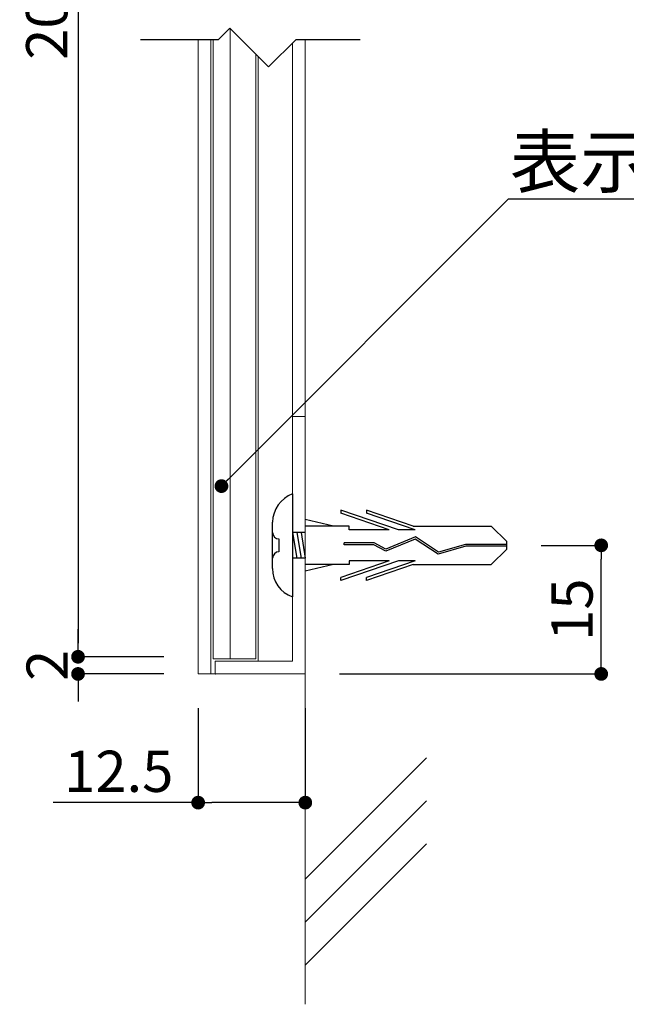
# Model space of a CAD drawing. Units: millimetres. Extents: x 1983 to 2280, y 1426 to 1636.
# Drawn here: x 2176 to 2211, y 1459 to 1517 of the extents above; entities that cross this region are included whole.
import ezdxf

# ---------------------------------------------------------------- set-up
doc = ezdxf.new("R2010")
doc.units = ezdxf.units.MM
for name, color, linetype in [('ビス類', 3, 'Continuous'), ('壁', 6, 'Continuous'), ('寸法', 2, 'Continuous'), ('本体1', 7, 'Continuous'), ('本体2', 11, 'Continuous'), ('注釈', 2, 'Continuous')]:
    doc.layers.add(name, color=color, linetype=linetype)
doc.styles.add('EXTFONT', font='txt', dxfattribs={"height": 3, "bigfont": 'extfont'})
doc.styles.get("Standard").update_dxf_attribs({"font": 'arial.ttf'})
doc.styles.add('角ゴ', font='txt.shx', dxfattribs={"bigfont": 'extfont.shx'})
doc.dimstyles.new('KITEI-1$7', dxfattribs={"dimtxt": 2.4, "dimasz": 0.5, "dimexe": 0, "dimexo": 1, "dimgap": 0.7, "dimtad": 2, "dimdec": 0, "dimrnd": 1, "dimzin": 0, "dimdsep": 46, "dimtxsty": 'EXTFONT', "dimblk1": 'DOT', "dimblk2": 'DOT', "dimsah": 1, "dimcen": 0.09, "dimclrd": 2, "dimclre": 2, "dimclrt": 2, "dimadec": 0, "dimazin": 0, "dimtfac": 1, "dimtdec": 4, "dimtofl": 0, "dimtmove": 0, "dimatfit": 0, "dimldrblk": 'DOT', "dimfxl": 1, "dimtolj": 1, "dimtzin": 0, "dimarcsym": 0})
doc.dimstyles.get("Standard").update_dxf_attribs({"dimtxt": 0.18, "dimasz": 0.18, "dimexe": 0.18, "dimexo": 0.0625, "dimgap": 0.09, "dimtad": 0, "dimtih": 1, "dimtoh": 1, "dimdec": 4, "dimzin": 0, "dimdsep": 46, "dimtxsty": 'Standard', "dimcen": 0.09, "dimadec": 0, "dimazin": 0, "dimtfac": 1, "dimtdec": 4, "dimtofl": 0, "dimtmove": 0, "dimatfit": 3, "dimfxl": 1, "dimtolj": 1, "dimtzin": 0, "dimarcsym": 0})
doc.dimstyles.new('STANDARD$0', dxfattribs={"dimtxt": 2.4, "dimasz": 0.4, "dimexe": 0, "dimexo": 2, "dimtad": 3, "dimdec": 0, "dimzin": 0, "dimdsep": 46, "dimtxsty": 'Standard', "dimblk1": 'DOT', "dimblk2": 'DOT', "dimsah": 1, "dimcen": 2.5, "dimclrd": 2, "dimclre": 2, "dimclrt": 2, "dimadec": 0, "dimazin": 0, "dimtfac": 1, "dimtdec": 4, "dimtofl": 0, "dimtmove": 0, "dimatfit": 3, "dimldrblk": 'DOT', "dimfxl": 1, "dimtolj": 1, "dimtzin": 0, "dimarcsym": 0})

# ---------------------------------------------------------------- blocks, each defined once
blk = doc.blocks.new('_DOT')
at = {"color": 0, "linetype": 'ByBlock'}
blk.add_line((-0.5, 0), (-1, 0), dxfattribs=at)
at = {"color": 0, "linetype": 'ByBlock', "const_width": 0.5}
blk.add_lwpolyline([(-0.25, 0, 1), (0.25, 0, 1)], format="xyb", close=True, dxfattribs=at)
blk = doc.blocks.new('*D166')
at = {"layer": 'DEFPOINTS', "color": 0}
for p in [(2203.966, 1486.051), (2209.463, 1486.051), (2192.218, 1478.56)]:
    blk.add_point(p, dxfattribs=at)
at = {"layer": '寸法', "color": 2, "lineweight": -2}
for p, q in [((2205.966, 1486.051), (2209.463, 1486.051)), ((2209.463, 1479.36), (2209.463, 1485.251)), ((2194.218, 1478.56), (2209.463, 1478.56))]:
    blk.add_line(p, q, dxfattribs=at)
at = {"layer": '寸法', "color": 2, "lineweight": -2, "xscale": 0.8, "yscale": 0.8, "zscale": 0.8}
for p, rotation in [((2209.463, 1486.051), 90), ((2209.463, 1478.56), 270)]:
    blk.add_blockref('_DOT', p, dxfattribs=dict(at, rotation=rotation))
at = {"layer": '寸法', "color": 2, "lineweight": 5, "insert": (2207.763, 1482.306), "char_height": 2.4, "attachment_point": 5, "rotation": 90, "style": '角ゴ'}
blk.add_mtext('\\A1;15', dxfattribs=at)
blk = doc.blocks.new('A$C422575AC')
at = {"layer": 'ビス類', "color": 3, "linetype": 'Continuous'}
for p, q in [((1.161, 3), (1.161, -3)), ((7.35, 0.904), (3.976, 2.052)), ((3.976, 2.052), (3.976, 1.867)), ((6.806, 0.904), (3.976, 1.867)), ((8.202, 1.125), (5.476, 2.052)), ((5.476, 2.052), (5.476, 1.867)), ((8.306, 0.904), (5.476, 1.867)), ((0, -1.35), (0, 1.35)), ((3.545, 1.125), (1.911, 1.501)), ((1.911, 0.75), (1.161, 0.75)), ((1.161, 0.75), (1.411, -0.75)), ((1.411, 0.75), (1.661, -0.75)), ((1.661, 0.75), (1.911, -0.75)), ((4.476, 1.125), (1.911, 1.125)), ((4.476, 0.904), (4.476, 1.125)), ((6.806, 0.904), (4.476, 0.904)), ((8.306, 0.904), (7.35, 0.904)), ((8.202, 1.125), (12.743, 1.125)), ((13.659, 0.221), (12.743, 1.125)), ((0.375, 0.375), (0.375, -0.375)), ((4.185, 0.039), (4.185, 0.15)), ((5.929, 0.15), (4.185, 0.15)), ((5.9, 0.039), (4.185, 0.039)), ((6.599, -0.337), (5.9, 0.039)), ((6.606, -0.215), (5.929, 0.15)), ((8.316, 0.363), (6.599, -0.337)), ((8.316, 0.363), (6.599, -0.337)), ((8.328, 0.488), (6.606, -0.215)), ((9.647, -0.512), (8.316, 0.363)), ((9.666, -0.392), (8.328, 0.488)), ((11.239, 0.055), (9.666, -0.392)), ((13.659, 0.055), (11.239, 0.055)), ((13.659, -0.221), (13.659, 0.221)), ((1.161, 0), (1.161, -2.178)), ((11.257, -0.055), (9.647, -0.512)), ((13.659, -0.055), (11.257, -0.055)), ((13.659, -0.221), (12.743, -1.125)), ((1.911, -0.75), (1.161, -0.75)), ((4.476, -1.125), (1.911, -1.125)), ((3.545, -1.125), (1.911, -1.501)), ((7.35, -0.904), (3.976, -2.052)), ((6.806, -0.904), (3.976, -1.867)), ((6.806, -0.904), (4.476, -0.904)), ((4.476, -0.904), (4.476, -1.125)), ((8.306, -0.904), (5.476, -1.867)), ((8.202, -1.125), (5.476, -2.052)), ((8.306, -0.904), (7.35, -0.904)), ((8.202, -1.125), (12.743, -1.125)), ((3.976, -2.052), (3.976, -1.867)), ((5.476, -2.052), (5.476, -1.867))]:
    blk.add_line(p, q, dxfattribs=at)
for centre, radius, start, end in [((1.796, 1.32), 1.796, 110.71316, 179.03633), ((0.375, 0.75), 0.375, 180, 270), ((0.375, -0.75), 0.375, 90, 180), ((1.741, -1.359), 1.741, 179.71291, 250.5375)]:
    blk.add_arc(centre, radius, start, end, dxfattribs=at)
blk = doc.blocks.new('*D167')
at = {"layer": 'DEFPOINTS', "color": 0, "linetype": 'Continuous'}
for p in [(2185.973, 1554.56), (2178.973, 1479.56), (2185.973, 1479.56)]:
    blk.add_point(p, dxfattribs=at)
at = {"layer": '寸法', "color": 2, "linetype": 'Continuous'}
for p, q in [((2183.973, 1554.56), (2178.973, 1554.56)), ((2178.973, 1553.76), (2178.973, 1480.36)), ((2183.973, 1479.56), (2178.973, 1479.56))]:
    blk.add_line(p, q, dxfattribs=at)
at = {"layer": '寸法', "color": 2, "linetype": 'Continuous', "xscale": 0.8, "yscale": 0.8, "zscale": 0.8}
for p, rotation in [((2178.973, 1554.56), 90), ((2178.973, 1479.56), 270)]:
    blk.add_blockref('_DOT', p, dxfattribs=dict(at, rotation=rotation))
at = {"layer": '寸法', "color": 2, "linetype": 'Continuous', "lineweight": 5, "insert": (2177.148, 1517.06), "char_height": 2.4, "attachment_point": 5, "rotation": 90, "style": '角ゴ'}
blk.add_mtext('\\A1;200', dxfattribs=at)
blk = doc.blocks.new('*D176')
at = {"layer": 'DEFPOINTS', "color": 0, "linetype": 'Continuous'}
for p in [(2185.973, 1479.56), (2178.973, 1478.56), (2185.973, 1478.56)]:
    blk.add_point(p, dxfattribs=at)
at = {"layer": '注釈', "color": 2, "linetype": 'Continuous'}
for p, q in [((2178.973, 1480.36), (2178.973, 1481.16)), ((2183.973, 1479.56), (2178.973, 1479.56)), ((2183.973, 1478.56), (2178.973, 1478.56)), ((2178.973, 1477.76), (2178.973, 1476.96))]:
    blk.add_line(p, q, dxfattribs=at)
at = {"layer": '注釈', "color": 2, "linetype": 'Continuous', "xscale": 0.8, "yscale": 0.8, "zscale": 0.8}
for p, rotation in [((2178.973, 1479.56), 270), ((2178.973, 1478.56), 90)]:
    blk.add_blockref('_DOT', p, dxfattribs=dict(at, rotation=rotation))
at = {"layer": '注釈', "color": 2, "linetype": 'Continuous', "insert": (2177.173, 1479.06), "char_height": 2.4, "attachment_point": 5, "rotation": 90, "style": '角ゴ'}
blk.add_mtext('\\A1;2', dxfattribs=at)
blk = doc.blocks.new('*D185')
at = {"layer": 'DEFPOINTS', "color": 0, "linetype": 'Continuous'}
for p in [(2185.973, 1478.56), (2192.218, 1478.56), (2185.973, 1471.063)]:
    blk.add_point(p, dxfattribs=at)
at = {"layer": '寸法', "color": 2, "linetype": 'Continuous'}
for p, q in [((2185.973, 1476.56), (2185.973, 1471.063)), ((2192.218, 1476.56), (2192.218, 1471.063)), ((2185.973, 1471.063), (2177.523, 1471.063)), ((2191.418, 1471.063), (2186.773, 1471.063))]:
    blk.add_line(p, q, dxfattribs=at)
at = {"layer": '寸法', "color": 2, "linetype": 'Continuous', "xscale": 0.8, "yscale": 0.8, "zscale": 0.8, "rotation": 180}
blk.add_blockref('_DOT', (2185.973, 1471.063), dxfattribs=at)
at = {"layer": '寸法', "color": 2, "linetype": 'Continuous', "xscale": 0.8, "yscale": 0.8, "zscale": 0.8}
blk.add_blockref('_DOT', (2192.218, 1471.063), dxfattribs=at)
at = {"layer": '寸法', "color": 2, "linetype": 'Continuous', "lineweight": 5, "insert": (2181.348, 1472.888), "char_height": 2.4, "attachment_point": 5, "style": '角ゴ'}
blk.add_mtext('\\A1;12.5', dxfattribs=at)

msp = doc.modelspace()

# ---------------------------------------------------------------- linework, layer by layer
at = {"layer": '壁', "linetype": 'ByBlock', "lineweight": 5}
msp.add_line((2192.218, 1515.526), (2192.218, 1459.315), dxfattribs=at)
at = {"layer": '壁', "linetype": 'Continuous', "lineweight": 5}
for p, q in [((2192.218, 1466.601), (2199.289, 1473.672)), ((2192.218, 1464.101), (2199.289, 1471.172)), ((2192.218, 1461.601), (2199.289, 1468.672))]:
    msp.add_line(p, q, dxfattribs=at)
at = {"layer": '本体1', "linetype": 'Continuous', "lineweight": 5}
for p, q in [((2185.973, 1515.526), (2185.973, 1478.56)), ((2186.718, 1515.526), (2186.718, 1478.56)), ((2192.218, 1515.526), (2192.218, 1478.56)), ((2192.218, 1515.526), (2192.218, 1478.56)), ((2192.218, 1478.56), (2185.973, 1478.56))]:
    msp.add_line(p, q, dxfattribs=at)
at = {"layer": '本体1', "lineweight": 5}
for p, q in [((2191.468, 1515.31), (2191.468, 1479.31)), ((2189.468, 1514.533), (2189.468, 1479.31)), ((2191.468, 1479.31), (2191.468, 1493.56)), ((2192.218, 1493.56), (2191.468, 1493.56)), ((2192.218, 1478.56), (2192.218, 1493.56)), ((2192.218, 1493.56), (2192.218, 1478.56)), ((2186.968, 1479.31), (2191.468, 1479.31)), ((2186.968, 1478.56), (2186.968, 1479.31))]:
    msp.add_line(p, q, dxfattribs=at)
at = {"layer": '本体1', "linetype": 'ByBlock', "lineweight": 5}
msp.add_point((2186.968, 1478.56), dxfattribs=at)
at = {"layer": '本体2', "lineweight": 5}
for p, q in [((2187.842, 1516.159), (2187.842, 1479.437)), ((2186.842, 1515.526), (2186.842, 1479.437)), ((2192.218, 1515.526), (2192.218, 1493.56)), ((2189.342, 1479.437), (2189.342, 1514.659)), ((2189.342, 1479.437), (2186.842, 1479.437))]:
    msp.add_line(p, q, dxfattribs=at)
at = {"layer": '注釈'}
for p, q in [((2187.165, 1515.526), (2187.82, 1516.181)), ((2190.08, 1513.921), (2187.82, 1516.181)), ((2182.613, 1515.526), (2187.165, 1515.526)), ((2190.08, 1513.921), (2191.684, 1515.526)), ((2191.684, 1515.526), (2195.411, 1515.526)), ((2204.057, 1506.228), (2259.476, 1506.228))]:
    msp.add_line(p, q, dxfattribs=at)

# ---------------------------------------------------------------- block references
at = {"layer": 'ビス類', "linetype": 'Continuous', "lineweight": 5}
msp.add_blockref('A$C422575AC', (2190.307, 1486.051), dxfattribs=at)

# ---------------------------------------------------------------- texts
at = {"layer": '注釈', "linetype": 'ByBlock', "style": '角ゴ'}
msp.add_text('表示基板：アルミ板 t2 HL仕上', height=3, dxfattribs=at).set_placement((2204.146, 1506.906))

# ---------------------------------------------------------------- dimensions: what is measured, and where the dimension line sits
at = {"layer": '寸法', "linetype": 'Continuous', "lineweight": 5}
dim = msp.add_linear_dim(base=(2178.973, 1479.56), p1=(2185.973, 1554.56), p2=(2185.973, 1479.56), angle=90, text='200', dimstyle='STANDARD$0', override={"dimasz": 0.8, "dimdec": 1, "dimlfac": 2, "dimzin": 8, "dimtxsty": '角ゴ', "dimblk": 'DOT', "dimtdec": 1, "dimlwd": -1, "dimlwe": -1}, dxfattribs=at)
dim.commit()
dim.dimension.update_dxf_attribs({"geometry": '*D167', "text_midpoint": (2178.973, 1517.06), "dimtype": 160})
at = {"layer": '寸法', "lineweight": 5}
dim = msp.add_linear_dim(base=(2209.463, 1486.051), p1=(2192.218, 1478.56), p2=(2203.966, 1486.051), angle=90, dimstyle='Standard', override={"dimtxt": 2.4, "dimasz": 0.8, "dimexe": 0, "dimexo": 2, "dimgap": 0.5, "dimtad": 3, "dimtih": 0, "dimtoh": 0, "dimdec": 1, "dimlfac": 2, "dimzin": 13, "dimtxsty": '角ゴ', "dimblk1": 'DOT', "dimblk2": 'DOT', "dimsah": 1, "dimcen": 0, "dimclrd": 2, "dimclre": 2, "dimclrt": 2, "dimtdec": 1, "dimtofl": 1, "dimldrblk": 'DOT', "dimtzin": 13}, dxfattribs=at)
dim.commit()
dim.dimension.update_dxf_attribs({"geometry": '*D166', "text_midpoint": (2207.763, 1482.306)})
at = {"layer": '寸法', "linetype": 'Continuous', "lineweight": 5}
dim = msp.add_linear_dim(base=(2185.973, 1471.063), p1=(2192.218, 1478.56), p2=(2185.973, 1478.56), dimstyle='STANDARD$0', override={"dimasz": 0.8, "dimdec": 1, "dimlfac": 2, "dimzin": 8, "dimtxsty": '角ゴ', "dimblk": 'DOT', "dimtdec": 1, "dimlwd": -1, "dimlwe": -1}, dxfattribs=at)
dim.commit()
dim.dimension.update_dxf_attribs({"geometry": '*D185', "text_midpoint": (2181.348, 1471.063), "dimtype": 160})
at = {"layer": '注釈', "linetype": 'Continuous'}
dim = msp.add_linear_dim(base=(2178.973, 1478.56), p1=(2185.973, 1479.56), p2=(2185.973, 1478.56), angle=90, dimstyle='STANDARD$0', override={"dimasz": 0.8, "dimgap": 0.6, "dimdec": 1, "dimlfac": 2, "dimzin": 8, "dimtxsty": '角ゴ', "dimblk": 'DOT', "dimtdec": 1, "dimlwd": -1, "dimlwe": -1}, dxfattribs=at)
dim.commit()
dim.dimension.update_dxf_attribs({"geometry": '*D176', "text_midpoint": (2178.973, 1479.06), "dimtype": 160})

# ---------------------------------------------------------------- leaders
at = {"layer": '注釈'}
msp.add_leader([(2187.331, 1489.502), (2204.057, 1506.228)], dimstyle='KITEI-1$7', override={"dimasz": 0.8}, dxfattribs=at)

doc.saveas('drawing.dxf')
